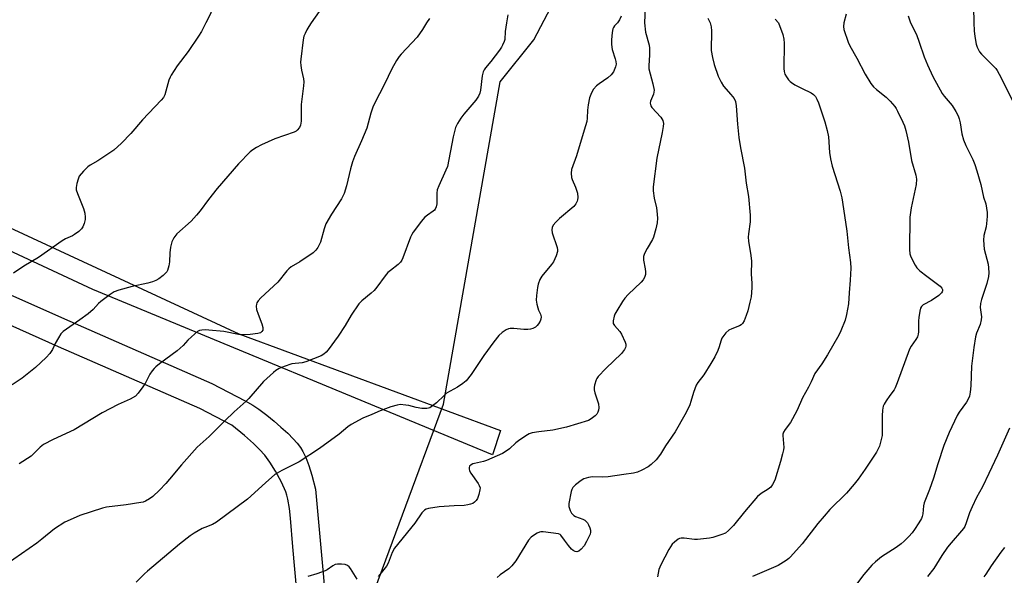
# Model space of a CAD drawing. Units: inches. Extents: x 1261770 to 1267770, y 581449 to 585450.
# Drawn here: x 1264613 to 1264969, y 581800 to 582001 of the extents above; entities that cross this region are included whole.
import ezdxf

# ---------------------------------------------------------------- set-up
doc = ezdxf.new("R2010")
doc.units = ezdxf.units.IN
doc.header["$MEASUREMENT"] = 0
for name, color, linetype in [('NTRL-Trees', 3, 'Continuous'), ('TRANS-Driveway', 251, 'Continuous'), ('TRANS-Road', 130, 'Continuous'), ('Undefined', 1, 'Continuous')]:
    doc.layers.add(name, color=color, linetype=linetype)

msp = doc.modelspace()

# ---------------------------------------------------------------- linework, layer by layer
at = {"layer": 'NTRL-Trees'}
msp.add_lwpolyline([(1265514.97, 581449.72), (1264564.92, 581449.82), (1264597.11, 581509.22), (1264621.84, 581554.23), (1264699.53, 581720.47), (1264717.09, 581736.98), (1264731.14, 581772.33), (1264736.34, 581782.09), (1264765.95, 581862.1), (1264786.47, 581978.68), (1264798.62, 581993.89), (1264854.48, 582100.17), (1264880.94, 582150.67), (1264934.78, 582268.5), (1264974.78, 582374.06), (1265024.15, 582503.74), (1265051.92, 582558.01), (1265113.56, 582557.22), (1265206.03, 582531.05), (1265302.94, 582494.57), (1265389.33, 582468.65), (1265465.8, 582448.25), (1265505.05, 582455.28)], dxfattribs=at)
at = {"layer": 'TRANS-Driveway'}
for points in [[(1264588.88, 581910.73, 0), (1264630.85, 581892.09, 0), (1264682.21, 581869.6, 0), (1264694.24, 581863.34, 0), (1264697.07, 581861.7, 0), (1264699.23, 581860.25, 0), (1264702.04, 581858.12, 0), (1264704.72, 581855.95, 0), (1264707.2, 581853.82, 0), (1264709.64, 581851.57, 0), (1264711.59, 581849.61, 0), (1264713.02, 581848, 0), (1264714.24, 581846.44, 0), (1264715.17, 581844.97, 0), (1264716.2, 581842.79, 0), (1264717.26, 581839.95, 0), (1264718.34, 581836.45, 0), (1264719.74, 581831.35, 0), (1264725.5, 581767.57, 0)], [(1264715.53, 581766.12, 0), (1264711.53, 581810.44, 0), (1264710.69, 581820.81, 0), (1264710.32, 581824.36, 0), (1264709.73, 581827.73, 0), (1264709.36, 581829.12, 0), (1264708.91, 581830.4, 0), (1264707.35, 581833.82, 0), (1264705.19, 581837.86, 0), (1264703.24, 581841.09, 0), (1264701.38, 581843.67, 0), (1264699.5, 581845.72, 0), (1264697.22, 581847.9, 0), (1264693.97, 581850.73, 0), (1264689.39, 581854.52, 0), (1264677.87, 581860.52, 0), (1264626.79, 581882.89, 0), (1264584.69, 581901.58, 0)]]:
    msp.add_polyline3d(points, dxfattribs=at)
at = {"layer": 'TRANS-Road'}
msp.add_lwpolyline([(1264496.19, 581978.28), (1264691.94, 581887.56), (1264786.56, 581852.62), (1264783.74, 581843.73), (1264639.21, 581903.62), (1264471.89, 581981.53)], dxfattribs=at)
at = {"layer": 'Undefined'}
for points, elevation in [([(1264687.55, 582012.71), (1264686.61, 582012.26), (1264685.91, 582011.78), (1264684.93, 582010.73), (1264684.09, 582009.57), (1264683.59, 582008.52), (1264682.64, 582005.75), (1264681.57, 582003.03), (1264680.1, 582000)], 634), ([(1264724.47, 582009.13), (1264718.14, 582000)], 632), ([(1264789.26, 582002.88), (1264788.79, 582000)], 628), ([(1264830.26, 582002.41), (1264829.62, 582001.08), (1264828.91, 582000)], 626), ([(1264838.9, 582005.5), (1264838.61, 582000)], 624), ([(1264911.5, 582003.15), (1264910.66, 582000)], 618), ([(1264933.95, 582002.51), (1264934.8, 582000)], 616), ([(1264957.58, 582005.63), (1264957.73, 582000)], 614), ([(1264788.79, 582000), (1264788.32, 581996.89), (1264788.09, 581994.05), (1264787.89, 581993.23), (1264787.36, 581991.92), (1264786.97, 581991.17), (1264786.25, 581990.15), (1264783.04, 581986.03), (1264781.14, 581983.74), (1264780.67, 581983.03), (1264780.3, 581982.28), (1264779.99, 581980.87), (1264779.35, 581975.68), (1264779.1, 581974.58), (1264778.66, 581973.5), (1264777.7, 581972), (1264773.32, 581966.93), (1264772.24, 581965.58), (1264771.06, 581963.65), (1264770.32, 581962.12), (1264769.43, 581958.8), (1264767.37, 581948.11), (1264766.87, 581946.77), (1264764.23, 581941.09), (1264763.64, 581939.56), (1264763.5, 581938.43), (1264763.54, 581934.59), (1264763.31, 581933.44), (1264762.98, 581932.66), (1264762.66, 581932.23), (1264762.26, 581931.88), (1264760.15, 581930.51), (1264759.14, 581929.66), (1264757.99, 581928.3), (1264754.95, 581924.27), (1264754.51, 581923.51), (1264754.05, 581922.44), (1264751.31, 581914.97), (1264750.95, 581914.17), (1264750.48, 581913.45), (1264749.64, 581912.64), (1264746.8, 581910.48), (1264745.9, 581909.71), (1264744.88, 581908.51), (1264741.89, 581904.39), (1264740.95, 581903.23), (1264739.87, 581902.24), (1264736.45, 581899.41), (1264735.4, 581898.39), (1264732.59, 581894.33), (1264730.44, 581890.57), (1264727.94, 581886.68), (1264724.32, 581881.78), (1264723.57, 581880.93), (1264722.72, 581880.16), (1264721.77, 581879.56), (1264716.19, 581877.43), (1264714.82, 581877.1), (1264711.15, 581876.69), (1264708.33, 581875.77), (1264706.5, 581874.94), (1264705.4, 581874.22), (1264704.49, 581873.5), (1264700.93, 581870.33), (1264695.58, 581864.19), (1264694.62, 581863.19), (1264690.3, 581859.27), (1264686.86, 581856.02), (1264681.2, 581850.36), (1264676.85, 581846.52), (1264671.26, 581840.14), (1264666.94, 581834.92), (1264665.61, 581833.42), (1264663.24, 581830.94), (1264660.85, 581828.75), (1264659.71, 581827.83), (1264658.19, 581826.98), (1264657.37, 581826.69), (1264656.51, 581826.49), (1264651.22, 581825.63), (1264644.14, 581824.78), (1264642.7, 581824.48), (1264634.51, 581821.78), (1264630.97, 581820.26), (1264629.1, 581819.36), (1264625.35, 581817.05), (1264620.69, 581813.22), (1264618.92, 581811.86), (1264604.97, 581802.15)], 628), ([(1264718.14, 582000), (1264717.25, 581998.68), (1264716.55, 581997.46), (1264715.9, 581996.19), (1264715.51, 581995.17), (1264715.25, 581993.87), (1264714.36, 581986.94), (1264714.28, 581985.81), (1264714.37, 581984.62), (1264714.66, 581982.86), (1264715.35, 581979.78), (1264715.46, 581978.64), (1264715.35, 581977.18), (1264714.5, 581970.54), (1264714.53, 581965.88), (1264714.47, 581964.42), (1264714.21, 581962.99), (1264713.89, 581962.22), (1264713.07, 581961.2), (1264712.67, 581960.87), (1264711.96, 581960.48), (1264704.94, 581958.04), (1264700.15, 581955.88), (1264698.37, 581954.96), (1264696.99, 581954.06), (1264696.13, 581953.35), (1264691.89, 581949.03), (1264684.18, 581940.11), (1264680.98, 581936.07), (1264678.05, 581932.07), (1264676.71, 581930.47), (1264674.69, 581928.28), (1264669.6, 581923.65), (1264668.51, 581922.31), (1264668.08, 581921.58), (1264667.74, 581920.81), (1264667.29, 581918.85), (1264666.99, 581916.86), (1264666.9, 581913.56), (1264666.68, 581912.12), (1264666.2, 581910.46), (1264665.95, 581909.97), (1264665.61, 581909.54), (1264664.57, 581908.61), (1264662.99, 581907.42), (1264662.02, 581906.88), (1264660.76, 581906.36), (1264659.12, 581905.88), (1264653.35, 581904.64), (1264648.56, 581903.36), (1264646.94, 581902.74), (1264645.45, 581901.75), (1264642.1, 581899.25), (1264641.25, 581898.45), (1264639.33, 581896.33), (1264637.51, 581894.76), (1264634.54, 581892.55), (1264628.47, 581888.34), (1264627.67, 581887.51), (1264626.72, 581886.05), (1264625.56, 581884.01), (1264624.55, 581881.82), (1264623.65, 581880.41), (1264622.28, 581878.92), (1264618.42, 581875.31), (1264613.6, 581871.47), (1264609.99, 581869.09)], 632), ([(1264680.1, 582000), (1264678.51, 581996.94), (1264677.42, 581995.21), (1264673.6, 581989.6), (1264669.66, 581984.44), (1264667.5, 581981.09), (1264667.11, 581980.34), (1264666.71, 581979.3), (1264665.17, 581974.03), (1264664.69, 581973.07), (1264663.92, 581972), (1264657.13, 581964.91), (1264652.97, 581959.94), (1264649.54, 581956.5), (1264646.72, 581954.02), (1264645.36, 581952.96), (1264640.97, 581950.12), (1264638.25, 581948.53), (1264637.4, 581947.96), (1264635.77, 581946.34), (1264634.29, 581944.51), (1264633.84, 581943.49), (1264633.41, 581941.86), (1264633.19, 581940.49), (1264633.22, 581939.67), (1264633.64, 581938.31), (1264635.81, 581932.91), (1264636.24, 581931.16), (1264636.44, 581929.69), (1264636.37, 581928.85), (1264636.03, 581927.5), (1264635.54, 581926.2), (1264635.11, 581925.52), (1264634.1, 581924.58), (1264632.53, 581923.42), (1264631.81, 581923), (1264629.27, 581921.86), (1264628.04, 581921.18), (1264619.57, 581915.1), (1264614.23, 581912.05), (1264610.49, 581909.53)], 634), ([(1264759.88, 582000), (1264758.4, 581997.64), (1264756.41, 581994.86), (1264750.69, 581988.73), (1264749.96, 581987.81), (1264749.01, 581986.39), (1264747.23, 581983.44), (1264744.59, 581977.84), (1264741.03, 581970.87), (1264740.47, 581969.54), (1264739.75, 581967.37), (1264738.24, 581961.92), (1264736.34, 581957.38), (1264733.79, 581951.72), (1264733.07, 581949.79), (1264732.31, 581947.27), (1264730.87, 581941.02), (1264730.02, 581938.29), (1264729.08, 581936.37), (1264725.42, 581930.77), (1264723.48, 581927.34), (1264722.77, 581925.48), (1264721.44, 581920.7), (1264720.58, 581918.75), (1264719.82, 581917.75), (1264718.8, 581916.86), (1264713.97, 581913.62), (1264710.95, 581911.73), (1264710.09, 581911.06), (1264709.35, 581910.26), (1264706.11, 581906.21), (1264699.96, 581900.5), (1264698.97, 581899.46), (1264698.52, 581898.78), (1264698.36, 581898.28), (1264698.27, 581897.5), (1264698.4, 581896.39), (1264698.95, 581894.68), (1264700.27, 581891.17), (1264700.64, 581889.87), (1264700.7, 581889.37), (1264700.65, 581888.91), (1264700.3, 581888.36), (1264699.75, 581887.94), (1264698.82, 581887.62), (1264696.09, 581887.27), (1264694.11, 581887.12), (1264691.83, 581887.26), (1264686.61, 581888.4), (1264681.09, 581888.91), (1264679.94, 581888.96), (1264678.57, 581888.88), (1264677.79, 581888.72), (1264677.05, 581888.36), (1264674.83, 581886.44), (1264673.54, 581885.2), (1264671.87, 581883.36), (1264669.66, 581881.39), (1264663.32, 581876.64), (1264661.95, 581875.54), (1264661.32, 581874.95), (1264660.61, 581874.1), (1264659.81, 581872.97), (1264658.05, 581869.58), (1264657.28, 581868.34), (1264655.55, 581866.03), (1264654.56, 581865.03), (1264652.66, 581863.91), (1264648.3, 581862.02), (1264642.52, 581858.9), (1264632.46, 581852.77), (1264624.9, 581849.34), (1264621.4, 581847.53), (1264620.18, 581846.59), (1264616.86, 581843.33), (1264612.58, 581840.48)], 630), ([(1264828.91, 582000), (1264827.77, 581998.9), (1264827.41, 581998.38), (1264827.16, 581997.85), (1264826.92, 581996.51), (1264826.75, 581993.9), (1264826.73, 581992.15), (1264826.92, 581990.39), (1264828.06, 581987.06), (1264828.32, 581986.04), (1264828.37, 581985.09), (1264828.15, 581984.06), (1264827.38, 581982.28), (1264826.55, 581981.2), (1264825.33, 581980.08), (1264822.22, 581977.98), (1264821.33, 581977.27), (1264820.16, 581975.97), (1264819.46, 581974.74), (1264818.81, 581972.86), (1264818.24, 581970.4), (1264818.06, 581968.42), (1264817.97, 581965.5), (1264817.81, 581964.37), (1264816.77, 581961.25), (1264814, 581951.92), (1264812.24, 581947.02), (1264812.09, 581945.66), (1264812.22, 581944.04), (1264812.46, 581943.31), (1264813.7, 581940.61), (1264814.4, 581938.46), (1264814.49, 581936.83), (1264814.4, 581936.02), (1264814.26, 581935.5), (1264813.78, 581934.51), (1264813.06, 581933.63), (1264807.86, 581929.19), (1264806.57, 581927.96), (1264805.65, 581926.83), (1264805.29, 581925.99), (1264805.19, 581925.18), (1264805.3, 581924.06), (1264807.07, 581918.7), (1264807.23, 581917.86), (1264807.22, 581917.31), (1264806.72, 581915.7), (1264805.74, 581913.62), (1264805.04, 581912.67), (1264801.49, 581908.39), (1264800.79, 581907.13), (1264800.18, 581905.52), (1264799.94, 581904.28), (1264799.54, 581901.4), (1264799.47, 581899.65), (1264799.69, 581898.25), (1264800.02, 581896.88), (1264800.31, 581896.09), (1264801.02, 581894.69), (1264801.17, 581894.19), (1264801.23, 581893.64), (1264801.13, 581892.84), (1264800.87, 581892.11), (1264800.36, 581891.16), (1264799.8, 581890.5), (1264799.18, 581890), (1264798.24, 581889.5), (1264797.48, 581889.27), (1264796.42, 581889.08), (1264795, 581889.08), (1264791.45, 581889.5), (1264790.02, 581889.46), (1264789.47, 581889.33), (1264788.68, 581888.98), (1264787.17, 581888.06), (1264785.94, 581886.88), (1264784.12, 581884.67), (1264780.53, 581879.67), (1264775.94, 581872.81), (1264774.12, 581870.51), (1264773, 581869.57), (1264771.04, 581868.25), (1264767.06, 581866.02), (1264766.17, 581865.25), (1264763.43, 581862.54), (1264762.02, 581861.44), (1264761.02, 581860.82), (1264760.5, 581860.61), (1264759.94, 581860.52), (1264758.19, 581860.57), (1264756.12, 581860.84), (1264753.46, 581861.56), (1264752.35, 581861.77), (1264750.31, 581861.92), (1264749.17, 581861.78), (1264746.94, 581861.09), (1264743.07, 581859.73), (1264740.09, 581858.39), (1264736.86, 581857.07), (1264732.61, 581854.74), (1264731.44, 581853.91), (1264728.3, 581851.29), (1264721.17, 581846.08), (1264713.73, 581841.28), (1264707.48, 581838.07), (1264705.03, 581836.62), (1264701.57, 581833.64), (1264695.16, 581827.76), (1264683.95, 581819.38), (1264682.45, 581818.51), (1264679.72, 581817.52), (1264678.66, 581817.06), (1264675.86, 581815.48), (1264674.41, 581814.51), (1264670.51, 581811.49), (1264658.9, 581801.64), (1264657.82, 581800.67), (1264654.9, 581797.73)], 626), ([(1264838.61, 582000), (1264839.05, 581996.66), (1264840.29, 581991.99), (1264840.47, 581990.9), (1264840.46, 581988.39), (1264840.17, 581984.49), (1264840.23, 581983.38), (1264841.68, 581977.98), (1264842.11, 581975.72), (1264842.07, 581974.97), (1264841.9, 581974.28), (1264840.84, 581971.71), (1264840.73, 581970.97), (1264840.76, 581970.49), (1264840.9, 581970.02), (1264841.35, 581969.35), (1264844.56, 581965.91), (1264845.23, 581964.65), (1264845.48, 581963.58), (1264845.41, 581962.51), (1264845.05, 581960.33), (1264843.07, 581951.06), (1264841.81, 581940.7), (1264841.83, 581939.25), (1264842.14, 581936.66), (1264842.98, 581933.12), (1264843.16, 581932.01), (1264843.3, 581929.43), (1264843.26, 581927.71), (1264842.77, 581925.48), (1264841.87, 581922.46), (1264841.5, 581921.69), (1264839.58, 581918.45), (1264838.7, 581916.59), (1264838.34, 581915.5), (1264838.31, 581914.2), (1264838.9, 581911.09), (1264839.03, 581909.96), (1264838.95, 581908.95), (1264838.63, 581907.96), (1264838.1, 581907.03), (1264837.45, 581906.18), (1264832.77, 581901.71), (1264831.54, 581900.41), (1264830.73, 581899.26), (1264828.62, 581895.88), (1264827.95, 581894.66), (1264827.66, 581893.89), (1264827.32, 581892.29), (1264827.37, 581891.28), (1264827.76, 581890.57), (1264829.71, 581888.38), (1264830.34, 581887.41), (1264831.69, 581884.55), (1264831.89, 581883.75), (1264831.86, 581883.06), (1264831.73, 581882.57), (1264831.36, 581881.81), (1264830.36, 581880.4), (1264824.63, 581874.99), (1264821.89, 581872.07), (1264821.38, 581871.4), (1264821.12, 581870.91), (1264820.59, 581868.99), (1264820.45, 581868.15), (1264820.42, 581867.31), (1264820.65, 581866.17), (1264821.97, 581862.19), (1264822.17, 581860.78), (1264822.06, 581859.98), (1264821.78, 581859.22), (1264821.39, 581858.53), (1264820.8, 581857.88), (1264819.41, 581856.77), (1264818.37, 581856.23), (1264810.45, 581853.82), (1264805.55, 581852.74), (1264800.42, 581852.12), (1264798.08, 581851.67), (1264796.95, 581851.32), (1264795.71, 581850.61), (1264793.09, 581848.77), (1264792.18, 581848.05), (1264789.86, 581845.98), (1264788.24, 581844.82), (1264787.26, 581844.23), (1264781.52, 581841.73), (1264780.38, 581841.38), (1264777.16, 581840.68), (1264776.6, 581840.49), (1264775.94, 581840.11), (1264775.42, 581839.63), (1264775.24, 581839.2), (1264775.2, 581838.7), (1264775.39, 581837.93), (1264775.82, 581837.19), (1264778.47, 581833.35), (1264778.9, 581832.62), (1264779.17, 581831.86), (1264779.16, 581831.05), (1264778.77, 581829.36), (1264778.28, 581827.99), (1264777.81, 581827.26), (1264777.19, 581826.64), (1264776.52, 581826.2), (1264775.78, 581825.87), (1264774.75, 581825.62), (1264773.42, 581825.45), (1264769.85, 581825.36), (1264764.45, 581824.94), (1264760.5, 581824.36), (1264759.71, 581824.11), (1264759.05, 581823.71), (1264758.09, 581822.79), (1264755.6, 581819.07), (1264748.26, 581809.95), (1264747.43, 581808.46), (1264745.95, 581804.56), (1264745.41, 581803.5), (1264743, 581800.46), (1264742.4, 581799.81)], 624), ([(1264760.92, 582001.54), (1264759.88, 582000)], 630), ([(1264862.39, 582000), (1264862.73, 581998.62), (1264862.85, 581997.18), (1264862.76, 581990.07), (1264863.2, 581987.5), (1264863.85, 581984.99), (1264865.3, 581980.77), (1264866.31, 581978.62), (1264867.22, 581977.12), (1264869.87, 581974.16), (1264871.04, 581972.6), (1264871.49, 581971.61), (1264871.83, 581970.02), (1264872.23, 581963.43), (1264872.79, 581958.55), (1264873.38, 581954.78), (1264874.83, 581947.5), (1264875.43, 581942.05), (1264876.27, 581937.26), (1264876.81, 581930.43), (1264876.87, 581928.98), (1264876.83, 581928.1), (1264876.23, 581923.69), (1264876.15, 581922.51), (1264876.28, 581921.07), (1264877.09, 581915.88), (1264877.31, 581913.86), (1264877.2, 581909.06), (1264877.39, 581905.86), (1264877.4, 581904.12), (1264877.19, 581900.94), (1264876.78, 581898.96), (1264875.95, 581895.86), (1264875.41, 581894.18), (1264874.69, 581892.25), (1264874.13, 581891.27), (1264873.6, 581890.77), (1264872.93, 581890.38), (1264870.17, 581889.35), (1264869.14, 581888.84), (1264868.09, 581887.84), (1264866.66, 581885.95), (1264866.22, 581884.94), (1264865.6, 581882.83), (1264865.12, 581881.49), (1264864.1, 581879.16), (1264862.59, 581876.82), (1264860.08, 581872.66), (1264857.94, 581869.97), (1264857.37, 581868.99), (1264856.3, 581866.37), (1264855.4, 581863.07), (1264854.98, 581861.82), (1264854.43, 581860.55), (1264853.25, 581858.25), (1264849.67, 581852.1), (1264846.29, 581846.99), (1264844.47, 581843.96), (1264842.91, 581842.01), (1264841.1, 581840.28), (1264840, 581839.42), (1264837.71, 581838.2), (1264836.12, 581837.52), (1264834.7, 581837.19), (1264831.22, 581836.6), (1264825.54, 581835.81), (1264823.51, 581835.71), (1264819.79, 581835.75), (1264818.38, 581835.55), (1264816.75, 581835.05), (1264815.75, 581834.54), (1264813.72, 581832.97), (1264812.73, 581831.99), (1264812.35, 581831.27), (1264812.11, 581830.45), (1264811.29, 581826.17), (1264811.3, 581825.03), (1264811.74, 581823.64), (1264812.29, 581822.62), (1264813.09, 581821.86), (1264813.75, 581821.51), (1264816.3, 581820.51), (1264817.05, 581820.12), (1264817.48, 581819.8), (1264818, 581819.14), (1264818.43, 581818.39), (1264818.91, 581817.32), (1264819.13, 581816.5), (1264819.14, 581815.81), (1264818.94, 581815.04), (1264817.71, 581812.38), (1264816.83, 581810.86), (1264815.7, 581809.63), (1264814.88, 581808.96), (1264814.22, 581808.68), (1264813.55, 581808.78), (1264812.9, 581809.13), (1264812.28, 581809.69), (1264811.14, 581811.02), (1264809.69, 581812.84), (1264808.42, 581814.66), (1264808.1, 581814.98), (1264807.53, 581815.23), (1264802.05, 581815.87), (1264801.19, 581815.88), (1264800.65, 581815.78), (1264799.87, 581815.45), (1264798.86, 581814.87), (1264797.68, 581814.04), (1264796.75, 581812.94), (1264792.09, 581805.47), (1264790.73, 581803.67), (1264789.54, 581802.49), (1264786.47, 581800.33), (1264785.32, 581799.4)], 622), ([(1264887.14, 582000), (1264888.65, 581995.83), (1264889.07, 581994.14), (1264889.11, 581992.69), (1264888.99, 581983.48), (1264889.09, 581982.41), (1264889.41, 581981.48), (1264889.97, 581980.52), (1264890.76, 581979.38), (1264891.32, 581978.77), (1264891.77, 581978.41), (1264893.02, 581977.64), (1264895.63, 581976.22), (1264898.84, 581974.74), (1264899.69, 581974.11), (1264900.42, 581973.36), (1264900.98, 581972.41), (1264901.51, 581971.07), (1264902.79, 581967.52), (1264903.85, 581964.16), (1264904.65, 581961.05), (1264905.13, 581958.77), (1264905.5, 581953.07), (1264905.89, 581950.78), (1264906.54, 581948.22), (1264909.38, 581939.19), (1264910.03, 581936.67), (1264910.92, 581930.31), (1264911.84, 581924.7), (1264912.35, 581918.68), (1264913.12, 581913.32), (1264913.25, 581911.27), (1264913.04, 581906.92), (1264912.59, 581902.31), (1264912.34, 581898.36), (1264911.73, 581894.58), (1264911.14, 581892.42), (1264909.6, 581888.56), (1264908.85, 581886.99), (1264904.83, 581879.94), (1264902.71, 581876.68), (1264900.27, 581873.23), (1264898.94, 581870.2), (1264897.96, 581868.2), (1264895.73, 581864.42), (1264893.82, 581859.95), (1264892.2, 581856.77), (1264891.45, 581855.5), (1264889.49, 581852.98), (1264888.95, 581852.02), (1264888.7, 581851.26), (1264888.64, 581850.73), (1264888.96, 581846.47), (1264888.88, 581845.61), (1264888.58, 581844.18), (1264887.86, 581841.33), (1264885.73, 581834.57), (1264884.95, 581832.98), (1264884.26, 581832.04), (1264883.4, 581831.37), (1264880.78, 581829.77), (1264879.55, 581828.75), (1264874.76, 581823.14), (1264870.76, 581818.22), (1264869.04, 581816.35), (1264867.92, 581815.46), (1264866.61, 581814.9), (1264863.32, 581813.86), (1264862.17, 581813.63), (1264858.94, 581813.22), (1264857.77, 581813.11), (1264856.71, 581813.11), (1264853, 581813.59), (1264851.86, 581813.61), (1264851.33, 581813.48), (1264850.83, 581813.24), (1264849.45, 581812.23), (1264848.69, 581811.4), (1264847.48, 581809.51), (1264844.57, 581803.99), (1264843.87, 581802.35), (1264843.33, 581799.66)], 620), ([(1264861.59, 582001.67), (1264862.39, 582000)], 622), ([(1264910.66, 582000), (1264910.58, 581998.73), (1264910.73, 581997.6), (1264912.24, 581993.02), (1264912.9, 581991.69), (1264915.41, 581987.27), (1264918.45, 581981.41), (1264920.46, 581978.14), (1264921.46, 581976.84), (1264922.48, 581975.9), (1264926.02, 581973.15), (1264927.41, 581971.71), (1264929.1, 581969.78), (1264929.59, 581969.08), (1264930.14, 581968.05), (1264932.04, 581964.07), (1264932.6, 581962.72), (1264933.07, 581961.06), (1264934.05, 581956.86), (1264935.2, 581950.28), (1264936.77, 581944.89), (1264937.02, 581943.47), (1264936.85, 581941.59), (1264935.08, 581933.16), (1264934.62, 581929.72), (1264934.45, 581918.07), (1264934.58, 581916.51), (1264934.84, 581915.7), (1264935.58, 581914.13), (1264936.51, 581912.33), (1264937.13, 581911.37), (1264938.19, 581910.37), (1264940.76, 581908.36), (1264945.59, 581904.83), (1264946.2, 581904.07), (1264946.37, 581903.59), (1264946.37, 581903.13), (1264946.23, 581902.71), (1264945.99, 581902.32), (1264945.1, 581901.45), (1264942.36, 581899.6), (1264939.41, 581897.99), (1264938.82, 581897.46), (1264938.42, 581896.76), (1264938.14, 581895.68), (1264937.82, 581893.4), (1264937.74, 581892.25), (1264937.73, 581888.24), (1264937.62, 581887.44), (1264937.33, 581886.45), (1264936.8, 581885.5), (1264935.04, 581883.02), (1264934.51, 581882.02), (1264930.04, 581869.77), (1264929.3, 581867.98), (1264928.87, 581867.27), (1264927.29, 581865.22), (1264925.99, 581863.34), (1264925.26, 581862.12), (1264924.94, 581861.34), (1264924.69, 581859.93), (1264924.51, 581857.89), (1264924.62, 581852.23), (1264924.54, 581850.77), (1264924.13, 581848.84), (1264923.61, 581846.94), (1264923.17, 581845.93), (1264922.5, 581844.71), (1264918.38, 581838.55), (1264915.88, 581835), (1264914.41, 581833.14), (1264911.62, 581829.85), (1264905.68, 581823.95), (1264903.57, 581821.59), (1264901.32, 581818.95), (1264895.63, 581811.6), (1264891.43, 581806.83), (1264890.8, 581806.26), (1264889.89, 581805.59), (1264887.02, 581803.78), (1264883.62, 581802.26), (1264877.65, 581799.8)], 618), ([(1264885.86, 582001.31), (1264887.14, 582000)], 620), ([(1264934.8, 582000), (1264936.98, 581995.76), (1264937.98, 581993.01), (1264939.7, 581987.78), (1264940.96, 581984.78), (1264942.9, 581980.56), (1264946.28, 581974.43), (1264946.97, 581973.5), (1264949.82, 581970.07), (1264951.24, 581967.91), (1264952.08, 581966.41), (1264952.45, 581965.32), (1264952.77, 581963.9), (1264953.35, 581959.86), (1264953.98, 581957.72), (1264954.81, 581955.62), (1264957.35, 581950.63), (1264958.08, 581948.78), (1264958.83, 581946.5), (1264960.24, 581941.56), (1264961.24, 581936.91), (1264961.99, 581934.51), (1264962.48, 581931.44), (1264962.58, 581930.04), (1264962.47, 581928.59), (1264962.12, 581926.28), (1264961.32, 581923.1), (1264961.24, 581921.36), (1264961.49, 581918.16), (1264962.85, 581912.78), (1264963.05, 581911.36), (1264963.13, 581909.64), (1264962.98, 581908.22), (1264962.44, 581905.69), (1264960.48, 581899.95), (1264960.11, 581898.56), (1264960.05, 581897.1), (1264960.43, 581893.7), (1264960.41, 581892.58), (1264959.97, 581890.92), (1264958.67, 581887.82), (1264958.35, 581886.4), (1264957.7, 581882.64), (1264956.84, 581875.78), (1264956.65, 581868.74), (1264956.41, 581866.38), (1264956.15, 581864.94), (1264955.83, 581864.12), (1264955.09, 581862.84), (1264952.41, 581859.19), (1264951.68, 581857.95), (1264948.83, 581851.88), (1264946.82, 581847.12), (1264944.65, 581840.53), (1264943.15, 581835.35), (1264941.66, 581831.24), (1264939.77, 581826.44), (1264939.54, 581825.32), (1264939.25, 581822.48), (1264939.02, 581821.45), (1264938.74, 581820.68), (1264937.87, 581819.16), (1264936.26, 581816.7), (1264935.42, 581815.58), (1264934.23, 581814.24), (1264932.58, 581812.52), (1264931.48, 581811.59), (1264929.61, 581810.3), (1264924.27, 581806.85), (1264922.1, 581805.11), (1264920.89, 581803.84), (1264917.95, 581800.45), (1264914.56, 581795.98)], 616), ([(1264957.73, 582000), (1264957.84, 581997.12), (1264958.08, 581995.13), (1264958.6, 581992.33), (1264958.91, 581991.22), (1264959.22, 581990.47), (1264959.75, 581989.58), (1264960.46, 581988.75), (1264965.65, 581983.45), (1264966.17, 581982.75), (1264966.93, 581981.5), (1264971.72, 581971.96)], 614), ([(1264970.55, 581853.43), (1264966.27, 581843.64), (1264963.19, 581837), (1264960.79, 581832.19), (1264958.73, 581828.37), (1264957.13, 581824.91), (1264956.19, 581822.76), (1264954.97, 581819.12), (1264954.44, 581817.88), (1264954.01, 581817.18), (1264953.28, 581816.24), (1264949.56, 581811.94), (1264948.25, 581810.31), (1264946.17, 581807.41), (1264943.2, 581802.68), (1264940.98, 581799.7)], 614), ([(1264968.81, 581810.2), (1264967.45, 581808.52), (1264963.97, 581803.65), (1264962.03, 581800.58), (1264961.35, 581799.64)], 612), ([(1264734.71, 581798.78), (1264732.32, 581802.6), (1264731.81, 581803.27), (1264731.22, 581803.79), (1264730.47, 581804.06), (1264729.07, 581804.25), (1264727.64, 581804.26), (1264726.85, 581804.08), (1264725.92, 581803.57), (1264723.94, 581802.21), (1264723.19, 581801.83), (1264720.19, 581800.75), (1264716.86, 581799.79)], 624)]:
    msp.add_lwpolyline(points, dxfattribs=dict(at, elevation=elevation))

doc.saveas('drawing.dxf')
